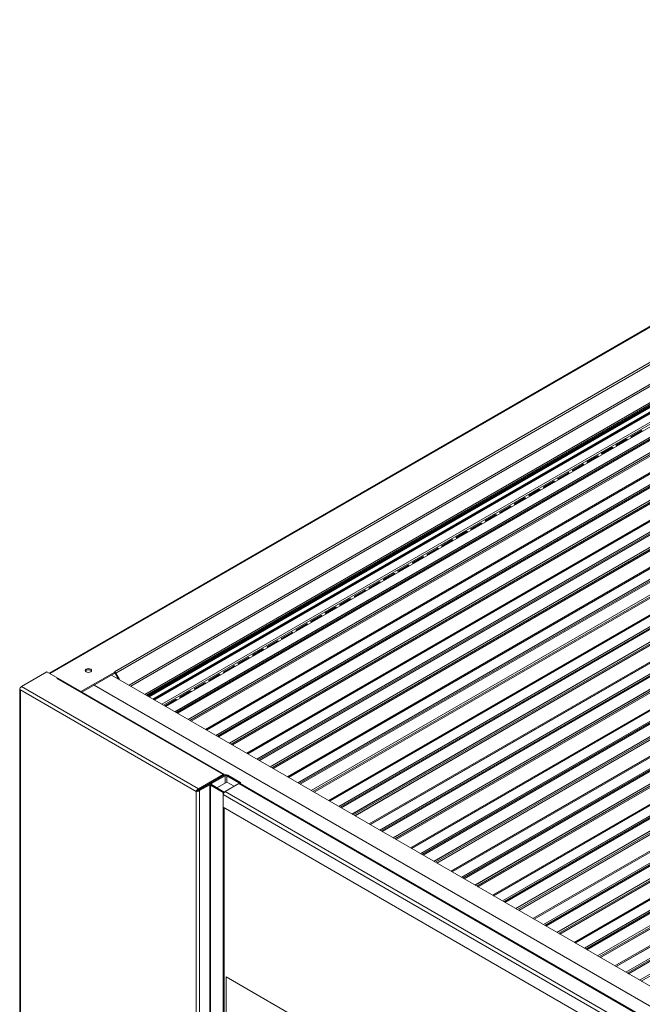
# Model space of a CAD drawing. Units: millimetres. Extents: x 0 to 5250, y 0 to 7425.
# Drawn here: x 878 to 1363, y 2457 to 3223 of the extents above; entities that cross this region are included whole.
import ezdxf

# ---------------------------------------------------------------- set-up
doc = ezdxf.new("R2010")
doc.units = ezdxf.units.MM
doc.header["$LTSCALE"] = 25
doc.layers.add('Visible (MIR)', color=7, linetype='Continuous', lineweight=18)
doc.layers.add('Visible Narrow (MIR)', color=7, linetype='Continuous', lineweight=15)

msp = doc.modelspace()

# ---------------------------------------------------------------- linework, layer by layer
at = {"layer": 'Visible (MIR)'}
for p, q in [((901.475, 2714.691), (1781.409, 3222.721)), ((1785.541, 3178.533), (964.664, 2704.599)), ((982.697, 2694.187), (1805.483, 3169.222)), ((975.656, 2698.252), (1785.537, 3165.837)), ((977.787, 2697.022), (1789.887, 3165.888)), ((978.907, 2696.375), (1796.331, 3168.315)), ((990.198, 2689.856), (1815.75, 3166.489)), ((991.997, 2688.818), (1817.604, 3165.482)), ((1000.214, 2684.073), (1827.784, 3161.871)), ((1010.737, 2677.998), (1838.307, 3155.795)), ((1023.682, 2670.525), (1849.641, 3147.393)), ((1032.079, 2665.676), (1859.649, 3143.474)), ((1042.759, 2659.51), (1870.328, 3137.308)), ((1055.678, 2652.051), (1881.619, 3128.909)), ((1063.896, 2647.307), (1891.465, 3125.104)), ((1074.419, 2641.231), (1901.988, 3119.029)), ((1087.363, 2633.758), (1913.656, 3110.819)), ((1095.761, 2628.91), (1923.33, 3106.707)), ((1106.44, 2622.744), (1934.01, 3100.541)), ((1119.36, 2615.285), (1945.634, 3092.335)), ((1127.577, 2610.54), (1955.147, 3088.338)), ((1138.1, 2604.465), (1965.67, 3082.262)), ((1151.044, 2596.992), (1977.672, 3074.245)), ((1159.442, 2592.143), (1987.012, 3069.94)), ((1170.121, 2585.977), (1997.691, 3063.775)), ((1183.041, 2578.518), (2009.65, 3055.761)), ((1191.259, 2573.774), (2018.828, 3051.571)), ((1201.781, 2567.698), (2029.351, 3045.496)), ((1214.726, 2560.225), (2041.687, 3037.671)), ((1223.124, 2555.377), (2050.693, 3033.174)), ((1233.803, 2549.211), (2061.372, 3027.008)), ((1246.723, 2541.752), (2073.665, 3019.187)), ((1254.94, 2537.007), (2082.51, 3014.805)), ((1265.463, 2530.932), (2093.032, 3008.729)), ((1278.407, 2523.458), (2105.702, 3001.097)), ((1286.805, 2518.61), (2114.375, 2996.407)), ((1297.484, 2512.444), (2125.054, 2990.242)), ((1310.404, 2504.985), (2137.68, 2982.613)), ((1318.622, 2500.241), (2146.191, 2978.038)), ((1329.144, 2494.165), (2156.714, 2971.963)), ((1342.223, 2486.615), (2169.766, 2964.397)), ((1350.915, 2481.596), (2178.484, 2959.394)), ((1361.848, 2475.284), (2189.417, 2953.082)), ((1353.754, 2898.738), (1361.426, 2903.168)), ((1353.802, 2898.247), (1362.168, 2903.077)), ((1362.239, 2902.703), (1354.567, 2898.274)), ((1342.44, 2892.206), (1350.113, 2896.636)), ((1342.488, 2891.715), (1350.854, 2896.545)), ((1350.926, 2896.171), (1343.254, 2891.742)), ((1331.127, 2885.674), (1338.799, 2890.104)), ((1331.175, 2885.183), (1339.541, 2890.013)), ((1339.612, 2889.639), (1331.94, 2885.21)), ((1319.813, 2879.142), (1327.485, 2883.572)), ((1319.861, 2878.651), (1328.227, 2883.481)), ((1328.298, 2883.107), (1320.626, 2878.678)), ((1297.186, 2866.078), (1304.858, 2870.508)), ((1297.233, 2865.587), (1305.6, 2870.417)), ((1308.499, 2872.61), (1316.171, 2877.04)), ((1308.547, 2872.119), (1316.913, 2876.949)), ((1316.985, 2876.575), (1309.312, 2872.146)), ((1285.872, 2859.546), (1293.544, 2863.976)), ((1285.92, 2859.055), (1294.286, 2863.885)), ((1294.357, 2863.511), (1286.685, 2859.082)), ((1305.671, 2870.043), (1297.999, 2865.614)), ((1274.558, 2853.014), (1282.23, 2857.444)), ((1274.606, 2852.523), (1282.972, 2857.353)), ((1283.043, 2856.979), (1275.371, 2852.55)), ((1263.244, 2846.483), (1270.917, 2850.912)), ((1263.292, 2845.991), (1271.658, 2850.821)), ((1271.73, 2850.447), (1264.058, 2846.018)), ((1251.931, 2839.951), (1259.603, 2844.38)), ((1251.979, 2839.459), (1260.345, 2844.289)), ((1260.416, 2843.915), (1252.744, 2839.486)), ((1240.617, 2833.419), (1248.289, 2837.848)), ((1240.665, 2832.927), (1249.031, 2837.757)), ((1249.102, 2837.383), (1241.43, 2832.954)), ((1217.99, 2820.355), (1225.662, 2824.784)), ((1218.037, 2819.863), (1226.404, 2824.693)), ((1229.303, 2826.887), (1236.975, 2831.316)), ((1229.351, 2826.395), (1237.717, 2831.225)), ((1237.789, 2830.852), (1230.116, 2826.422)), ((1206.676, 2813.823), (1214.348, 2818.252)), ((1206.724, 2813.331), (1215.09, 2818.161)), ((1215.161, 2817.788), (1207.489, 2813.358)), ((1226.475, 2824.32), (1218.803, 2819.89)), ((1195.362, 2807.291), (1203.034, 2811.72)), ((1195.41, 2806.799), (1203.776, 2811.629)), ((1203.847, 2811.256), (1196.175, 2806.826)), ((1184.048, 2800.759), (1191.721, 2805.188)), ((1184.096, 2800.267), (1192.463, 2805.097)), ((1192.534, 2804.724), (1184.862, 2800.294)), ((1172.735, 2794.227), (1180.407, 2798.656)), ((1172.783, 2793.735), (1181.149, 2798.565)), ((1181.22, 2798.192), (1173.548, 2793.762)), ((1161.421, 2787.695), (1169.093, 2792.124)), ((1161.469, 2787.203), (1169.835, 2792.033)), ((1169.906, 2791.66), (1162.234, 2787.23)), ((1138.794, 2774.631), (1146.466, 2779.06)), ((1138.842, 2774.139), (1147.208, 2778.97)), ((1147.279, 2778.596), (1139.607, 2774.166)), ((1150.107, 2781.163), (1157.779, 2785.592)), ((1150.155, 2780.671), (1158.521, 2785.502)), ((1158.593, 2785.128), (1150.921, 2780.698)), ((1127.48, 2768.099), (1135.152, 2772.528)), ((1127.528, 2767.607), (1135.894, 2772.438)), ((1135.965, 2772.064), (1128.293, 2767.634)), ((1116.166, 2761.567), (1123.838, 2765.996)), ((1116.214, 2761.075), (1124.58, 2765.906)), ((1124.651, 2765.532), (1116.979, 2761.102)), ((1104.853, 2755.035), (1112.525, 2759.464)), ((1104.9, 2754.543), (1113.267, 2759.374)), ((1113.338, 2759), (1105.666, 2754.57)), ((1093.539, 2748.503), (1101.211, 2752.932)), ((1093.587, 2748.011), (1101.953, 2752.842)), ((1102.024, 2752.468), (1094.352, 2748.038)), ((1082.225, 2741.971), (1089.897, 2746.4)), ((1082.273, 2741.479), (1090.639, 2746.31)), ((1090.71, 2745.936), (1083.038, 2741.506)), ((1059.598, 2728.907), (1067.27, 2733.337)), ((1059.646, 2728.416), (1068.012, 2733.246)), ((1068.083, 2732.872), (1060.411, 2728.442)), ((1070.911, 2735.439), (1078.583, 2739.868)), ((1070.959, 2734.947), (1079.325, 2739.778)), ((1079.397, 2739.404), (1071.725, 2734.974)), ((1048.284, 2722.375), (1055.956, 2726.805)), ((1048.332, 2721.884), (1056.698, 2726.714)), ((1056.769, 2726.34), (1049.097, 2721.91)), ((1036.97, 2715.843), (1044.642, 2720.273)), ((1037.018, 2715.352), (1045.384, 2720.182)), ((1045.456, 2719.808), (1037.783, 2715.378)), ((879.719, 2704.39), (899.518, 2715.821)), ((899.518, 2715.821), (907.997, 2710.926)), ((907.282, 2710.514), (907.997, 2710.926)), ((907.289, 2710.51), (907.282, 2710.514)), ((907.297, 2710.514), (907.289, 2710.51)), ((907.997, 2710.926), (907.997, 2710.704)), ((1037.419, 2636.064), (908.297, 2710.613)), ((952.259, 2715.574), (925.981, 2700.402)), ((952.259, 2714.757), (926.689, 2699.994)), ((949.664, 2713.259), (1388.328, 2459.996)), ((951.959, 2715.747), (951.966, 2715.751)), ((952.259, 2715.574), (951.959, 2715.747)), ((951.966, 2715.751), (951.973, 2715.747)), ((951.966, 2715.743), (951.966, 2715.751)), ((952.259, 2714.757), (952.259, 2715.574)), ((954.868, 2710.254), (952.473, 2714.402)), ((955.868, 2709.677), (952.973, 2714.691)), ((954.766, 2710.431), (954.664, 2710.372)), ((1025.657, 2709.311), (1033.329, 2713.741)), ((1025.704, 2708.82), (1034.071, 2713.65)), ((1034.142, 2713.276), (1026.47, 2708.847)), ((1374.893, 2452.239), (936.229, 2705.502)), ((1014.343, 2702.779), (1022.015, 2707.209)), ((1014.391, 2702.288), (1022.757, 2707.118)), ((1022.828, 2706.744), (1015.156, 2702.315)), ((878.305, 2701.941), (878.305, 2701.124)), ((878.305, 2701.124), (879.012, 2700.716)), ((878.426, 2701.054), (878.426, 1566.602)), ((1003.029, 2696.247), (1010.701, 2700.677)), ((1003.077, 2695.756), (1011.443, 2700.586)), ((1011.514, 2700.212), (1003.842, 2695.783)), ((991.715, 2689.715), (999.388, 2694.145)), ((991.763, 2689.224), (1000.129, 2694.054)), ((1000.201, 2693.68), (992.529, 2689.251)), ((1036.626, 2635.845), (1017.534, 2624.822)), ((1017.534, 2624.006), (1036.626, 2635.029)), ((1026.798, 2629.272), (1037.404, 2635.396)), ((1027.505, 2628.864), (1038.111, 2634.988)), ((1035.162, 2634.183), (1035.162, 2634.101)), ((1036.626, 2635.029), (1036.919, 2635.198)), ((1036.919, 2635.198), (1037.333, 2635.437)), ((1049.425, 2629.272), (1039.525, 2634.988)), ((1050.132, 2629.681), (1040.233, 2635.396)), ((1017.605, 2623.884), (1026.427, 2628.977)), ((1018.312, 2623.475), (1026.212, 2628.036)), ((1026.212, 1489.443), (1026.212, 2628.456)), ((1026.798, 2627.639), (1036.697, 2621.924)), ((1037.404, 2622.332), (1027.505, 2628.048)), ((1031.747, 2625.598), (1039.525, 2630.089)), ((1048.718, 2628.864), (1038.111, 2622.74)), ((1045.182, 2626.823), (1039.525, 2630.089)), ((1049.425, 2629.272), (1050.132, 2629.681)), ((1049.425, 2629.054), (1049.425, 2629.272)), ((1415.292, 2417.899), (1049.718, 2628.963)), ((1050.132, 2628.724), (1050.132, 2629.681)), ((1016.191, 2623.149), (1015.484, 2622.74)), ((1017.534, 2624.006), (1017.534, 2624.822)), ((1017.605, 2623.884), (1018.312, 2623.475)), ((1037.404, 2622.332), (1036.697, 2621.924)), ((1036.697, 2621.924), (1036.697, 1482.911)), ((1036.697, 2620.291), (1036.697, 2610.493)), ((1037.404, 2622.332), (1037.404, 2622.113)), ((1036.697, 2610.493), (1402.271, 2399.429)), ((1037.404, 2610.085), (1037.404, 1489.035)), ((1038.818, 2478.629), (1371.159, 2286.752)), ((1038.818, 1495.567), (1038.818, 2478.629)), ((1371.159, 2286.752), (1038.818, 2478.629)), ((1038.818, 2478.629), (1038.818, 1495.567))]:
    msp.add_line(p, q, dxfattribs=at)
for centre, major_axis, ratio, start_param, end_param in [((1361.833, 2902.935), (0.575, 0.003), 0.5743327, 0.45407, 2.3536015), ((1361.833, 2902.935), (0.575, 0.003), 0.5743327, 5.4951942, 6.1066943), ((1350.519, 2896.404), (0.575, 0.003), 0.5743327, 0.45407, 2.3536015), ((1350.519, 2896.404), (0.575, 0.003), 0.5743327, 5.4951942, 6.1066943), ((1354.161, 2898.506), (-0.575, -0.003), 0.5743327, 5.4951942, 7.3947257), ((1354.161, 2898.506), (-0.575, -0.003), 0.5743327, 1.7421014, 2.3536015), ((1331.533, 2885.442), (-0.575, -0.003), 0.5743327, 5.4951942, 7.3947257), ((1339.205, 2889.872), (0.575, 0.003), 0.5743327, 0.45407, 2.3536015), ((1339.205, 2889.872), (0.575, 0.003), 0.5743327, 5.4951942, 6.1066943), ((1342.847, 2891.974), (-0.575, -0.003), 0.5743327, 5.4951942, 7.3947257), ((1342.847, 2891.974), (-0.575, -0.003), 0.5743327, 1.7421014, 2.3536015), ((1320.22, 2878.91), (-0.575, -0.003), 0.5743327, 5.4951942, 7.3947257), ((1320.22, 2878.91), (-0.575, -0.003), 0.5743327, 1.7421014, 2.3536015), ((1327.892, 2883.34), (0.575, 0.003), 0.5743327, 0.45407, 2.3536015), ((1327.892, 2883.34), (0.575, 0.003), 0.5743327, 5.4951942, 6.1066943), ((1331.533, 2885.442), (-0.575, -0.003), 0.5743327, 1.7421014, 2.3536015), ((1305.264, 2870.276), (0.575, 0.003), 0.5743327, 0.45407, 2.3536015), ((1308.906, 2872.378), (-0.575, -0.003), 0.5743327, 5.4951942, 7.3947257), ((1308.906, 2872.378), (-0.575, -0.003), 0.5743327, 1.7421014, 2.3536015), ((1316.578, 2876.808), (0.575, 0.003), 0.5743327, 0.45407, 2.3536015), ((1316.578, 2876.808), (0.575, 0.003), 0.5743327, 5.4951942, 6.1066943), ((1293.951, 2863.744), (0.575, 0.003), 0.5743327, 0.45407, 2.3536015), ((1293.951, 2863.744), (0.575, 0.003), 0.5743327, 5.4951942, 6.1066943), ((1297.592, 2865.846), (-0.575, -0.003), 0.5743327, 5.4951942, 7.3947257), ((1297.592, 2865.846), (-0.575, -0.003), 0.5743327, 1.7421014, 2.3536015), ((1305.264, 2870.276), (0.575, 0.003), 0.5743327, 5.4951942, 6.1066943), ((1282.637, 2857.212), (0.575, 0.003), 0.5743327, 0.45407, 2.3536015), ((1282.637, 2857.212), (0.575, 0.003), 0.5743327, 5.4951942, 6.1066943), ((1286.278, 2859.314), (-0.575, -0.003), 0.5743327, 5.4951942, 7.3947257), ((1286.278, 2859.314), (-0.575, -0.003), 0.5743327, 1.7421014, 2.3536015), ((1271.323, 2850.68), (0.575, 0.003), 0.5743327, 0.45407, 2.3536015), ((1271.323, 2850.68), (0.575, 0.003), 0.5743327, 5.4951942, 6.1066943), ((1274.965, 2852.782), (-0.575, -0.003), 0.5743327, 5.4951942, 7.3947257), ((1274.965, 2852.782), (-0.575, -0.003), 0.5743327, 1.7421014, 2.3536015), ((1252.337, 2839.718), (-0.575, -0.003), 0.5743327, 5.4951942, 7.3947257), ((1260.009, 2844.148), (0.575, 0.003), 0.5743327, 0.45407, 2.3536015), ((1260.009, 2844.148), (0.575, 0.003), 0.5743327, 5.4951942, 6.1066943), ((1263.651, 2846.25), (-0.575, -0.003), 0.5743327, 5.4951942, 7.3947257), ((1263.651, 2846.25), (-0.575, -0.003), 0.5743327, 1.7421014, 2.3536015), ((1241.024, 2833.186), (-0.575, -0.003), 0.5743327, 5.4951942, 7.3947257), ((1241.024, 2833.186), (-0.575, -0.003), 0.5743327, 1.7421014, 2.3536015), ((1248.696, 2837.616), (0.575, 0.003), 0.5743327, 0.45407, 2.3536015), ((1248.696, 2837.616), (0.575, 0.003), 0.5743327, 5.4951942, 6.1066943), ((1252.337, 2839.718), (-0.575, -0.003), 0.5743327, 1.7421014, 2.3536015), ((1226.068, 2824.552), (0.575, 0.003), 0.5743327, 0.45407, 2.3536015), ((1226.068, 2824.552), (0.575, 0.003), 0.5743327, 5.4951942, 6.1066943), ((1229.71, 2826.654), (-0.575, -0.003), 0.5743327, 5.4951942, 7.3947257), ((1229.71, 2826.654), (-0.575, -0.003), 0.5743327, 1.7421014, 2.3536015), ((1237.382, 2831.084), (0.575, 0.003), 0.5743327, 0.45407, 2.3536015), ((1237.382, 2831.084), (0.575, 0.003), 0.5743327, 5.4951942, 6.1066943), ((1214.755, 2818.02), (0.575, 0.003), 0.5743327, 0.45407, 2.3536015), ((1214.755, 2818.02), (0.575, 0.003), 0.5743327, 5.4951942, 6.1066943), ((1218.396, 2820.122), (-0.575, -0.003), 0.5743327, 5.4951942, 7.3947257), ((1218.396, 2820.122), (-0.575, -0.003), 0.5743327, 1.7421014, 2.3536015), ((1203.441, 2811.488), (0.575, 0.003), 0.5743327, 0.45407, 2.3536015), ((1203.441, 2811.488), (0.575, 0.003), 0.5743327, 5.4951942, 6.1066943), ((1207.082, 2813.59), (-0.575, -0.003), 0.5743327, 5.4951942, 7.3947257), ((1207.082, 2813.59), (-0.575, -0.003), 0.5743327, 1.7421014, 2.3536015), ((1192.127, 2804.956), (0.575, 0.003), 0.5743327, 0.45407, 2.3536015), ((1192.127, 2804.956), (0.575, 0.003), 0.5743327, 5.4951942, 6.1066943), ((1195.769, 2807.058), (-0.575, -0.003), 0.5743327, 5.4951942, 7.3947257), ((1195.769, 2807.058), (-0.575, -0.003), 0.5743327, 1.7421014, 2.3536015), ((1173.141, 2793.994), (-0.575, -0.003), 0.5743327, 5.4951942, 7.3947257), ((1180.813, 2798.424), (0.575, 0.003), 0.5743327, 0.45407, 2.3536015), ((1180.813, 2798.424), (0.575, 0.003), 0.5743327, 5.4951942, 6.1066943), ((1184.455, 2800.526), (-0.575, -0.003), 0.5743327, 5.4951942, 7.3947257), ((1184.455, 2800.526), (-0.575, -0.003), 0.5743327, 1.7421014, 2.3536015), ((1161.828, 2787.462), (-0.575, -0.003), 0.5743327, 5.4951942, 7.3947257), ((1161.828, 2787.462), (-0.575, -0.003), 0.5743327, 1.7421014, 2.3536015), ((1169.5, 2791.892), (0.575, 0.003), 0.5743327, 0.45407, 2.3536015), ((1169.5, 2791.892), (0.575, 0.003), 0.5743327, 5.4951942, 6.1066943), ((1173.141, 2793.994), (-0.575, -0.003), 0.5743327, 1.7421014, 2.3536015), ((1146.872, 2778.828), (0.575, 0.003), 0.5743327, 0.45407, 2.3536015), ((1146.872, 2778.828), (0.575, 0.003), 0.5743327, 5.4951942, 6.1066943), ((1150.514, 2780.93), (-0.575, -0.003), 0.5743327, 5.4951942, 7.3947257), ((1150.514, 2780.93), (-0.575, -0.003), 0.5743327, 1.7421014, 2.3536015), ((1158.186, 2785.36), (0.575, 0.003), 0.5743327, 0.45407, 2.3536015), ((1158.186, 2785.36), (0.575, 0.003), 0.5743327, 5.4951942, 6.1066943), ((1135.559, 2772.296), (0.575, 0.003), 0.5743327, 0.45407, 2.3536015), ((1135.559, 2772.296), (0.575, 0.003), 0.5743327, 5.4951942, 6.1066943), ((1139.2, 2774.399), (-0.575, -0.003), 0.5743327, 5.4951942, 7.3947257), ((1139.2, 2774.399), (-0.575, -0.003), 0.5743327, 1.7421014, 2.3536015), ((1124.245, 2765.764), (0.575, 0.003), 0.5743327, 0.45407, 2.3536015), ((1124.245, 2765.764), (0.575, 0.003), 0.5743327, 5.4951942, 6.1066943), ((1127.887, 2767.867), (-0.575, -0.003), 0.5743327, 5.4951942, 7.3947257), ((1127.887, 2767.867), (-0.575, -0.003), 0.5743327, 1.7421014, 2.3536015), ((1112.931, 2759.232), (0.575, 0.003), 0.5743327, 0.45407, 2.3536015), ((1112.931, 2759.232), (0.575, 0.003), 0.5743327, 5.4951942, 6.1066943), ((1116.573, 2761.335), (-0.575, -0.003), 0.5743327, 5.4951942, 7.3947257), ((1116.573, 2761.335), (-0.575, -0.003), 0.5743327, 1.7421014, 2.3536015), ((1093.945, 2748.271), (-0.575, -0.003), 0.5743327, 5.4951942, 7.3947257), ((1093.945, 2748.271), (-0.575, -0.003), 0.5743327, 1.7421014, 2.3536015), ((1101.617, 2752.7), (0.575, 0.003), 0.5743327, 0.45407, 2.3536015), ((1101.617, 2752.7), (0.575, 0.003), 0.5743327, 5.4951942, 6.1066943), ((1105.259, 2754.803), (-0.575, -0.003), 0.5743327, 5.4951942, 7.3947257), ((1105.259, 2754.803), (-0.575, -0.003), 0.5743327, 1.7421014, 2.3536015), ((1082.632, 2741.739), (-0.575, -0.003), 0.5743327, 5.4951942, 7.3947257), ((1082.632, 2741.739), (-0.575, -0.003), 0.5743327, 1.7421014, 2.3536015), ((1090.304, 2746.168), (0.575, 0.003), 0.5743327, 0.45407, 2.3536015), ((1090.304, 2746.168), (0.575, 0.003), 0.5743327, 5.4951942, 6.1066943), ((1067.676, 2733.104), (0.575, 0.003), 0.5743327, 0.45407, 2.3536015), ((1067.676, 2733.104), (0.575, 0.003), 0.5743327, 5.4951942, 6.1066943), ((1071.318, 2735.207), (-0.575, -0.003), 0.5743327, 5.4951942, 7.3947257), ((1071.318, 2735.207), (-0.575, -0.003), 0.5743327, 1.7421014, 2.3536015), ((1078.99, 2739.636), (0.575, 0.003), 0.5743327, 0.45407, 2.3536015), ((1078.99, 2739.636), (0.575, 0.003), 0.5743327, 5.4951942, 6.1066943), ((1056.363, 2726.572), (0.575, 0.003), 0.5743327, 0.45407, 2.3536015), ((1056.363, 2726.572), (0.575, 0.003), 0.5743327, 5.4951942, 6.1066943), ((1060.004, 2728.675), (-0.575, -0.003), 0.5743327, 5.4951942, 7.3947257), ((1060.004, 2728.675), (-0.575, -0.003), 0.5743327, 1.7421014, 2.3536015), ((931.76, 2715.986), (2.5, 0), 0.5773503, 0.2867566, 2.8548361), ((1045.049, 2720.04), (0.575, 0.003), 0.5743327, 0.45407, 2.3536015), ((1045.049, 2720.04), (0.575, 0.003), 0.5743327, 5.4951942, 6.1066943), ((1048.691, 2722.143), (-0.575, -0.003), 0.5743327, 5.4951942, 7.3947257), ((1048.691, 2722.143), (-0.575, -0.003), 0.5743327, 1.7421014, 2.3536015), ((907.297, 2708.881), (1, 1.732), 0.5773503, 0, 0.7853982), ((951.973, 2714.114), (-1, 1.732), 0.5773503, 5.3977454, 5.4977871), ((951.973, 2714.114), (-0.5, 0.866), 0.5773503, 4.712389, 5.1394676), ((951.973, 2714.114), (-1, 1.732), 0.5773503, 4.712389, 5.2942785), ((1033.735, 2713.508), (0.575, 0.003), 0.5743327, 0.45407, 2.3536015), ((1033.735, 2713.508), (0.575, 0.003), 0.5743327, 5.4951942, 6.1066943), ((1037.377, 2715.611), (-0.575, -0.003), 0.5743327, 5.4951942, 7.3947257), ((1037.377, 2715.611), (-0.575, -0.003), 0.5743327, 1.7421014, 2.3536015), ((879.719, 2702.757), (-1, -1.732), 0.5773503, 3.9269908, 5.4977871), ((1014.749, 2702.547), (-0.575, -0.003), 0.5743327, 5.4951942, 7.3947257), ((1014.749, 2702.547), (-0.575, -0.003), 0.5743327, 1.7421014, 2.3536015), ((1022.422, 2706.976), (0.575, 0.003), 0.5743327, 0.45407, 2.3536015), ((1022.422, 2706.976), (0.575, 0.003), 0.5743327, 5.4951942, 6.1066943), ((1026.063, 2709.079), (-0.575, -0.003), 0.5743327, 5.4951942, 7.3947257), ((1026.063, 2709.079), (-0.575, -0.003), 0.5743327, 1.7421014, 2.3536015), ((1003.436, 2696.015), (-0.575, -0.003), 0.5743327, 5.4951942, 7.3947257), ((1003.436, 2696.015), (-0.575, -0.003), 0.5743327, 1.7421014, 2.3536015), ((1011.108, 2700.444), (0.575, 0.003), 0.5743327, 0.45407, 2.3536015), ((1011.108, 2700.444), (0.575, 0.003), 0.5743327, 5.4951942, 6.1066943), ((992.122, 2689.483), (-0.575, -0.003), 0.5743327, 5.4951942, 7.3947257), ((992.122, 2689.483), (-0.575, -0.003), 0.5743327, 1.7421014, 2.3536015), ((999.794, 2693.912), (0.575, 0.003), 0.5743327, 0.45407, 2.3536015), ((999.794, 2693.912), (0.575, 0.003), 0.5743327, 5.4951942, 6.1066943), ((1038.818, 2634.58), (-2, 0), 0.5773503, 3.9269908, 5.4977871), ((1038.818, 2634.58), (-1, 0), 0.5773503, 3.9269908, 5.4977871), ((1028.212, 2628.456), (-2, 0), 0.5773503, 5.4977871, 7.0685835), ((1028.212, 2628.456), (-1, 0), 0.5773503, 5.4977871, 7.0685835), ((1048.718, 2627.231), (1, 1.732), 0.5773503, 0, 0.7853982), ((1038.111, 2621.107), (-1, -1.732), 0.5773503, 3.9269908, 5.4977871)]:
    msp.add_ellipse(centre, major_axis=major_axis, ratio=ratio, start_param=start_param, end_param=end_param, dxfattribs=at)
msp.add_ellipse((931.76, 2716.802), major_axis=(-2.5, 0), ratio=0.5773503, dxfattribs=at)
for points, knots in [([(1037.333, 2635.437), (1037.597, 2635.894), (1037.532, 2636.153), (1037.173, 2636.079), (1037.028, 2636.049), (1036.839, 2635.968), (1036.626, 2635.845)], [-1.5707963, -1.5707963, -1.5707963, -1.5707963, -0.4515844, -0.4515844, -0.4515844, 0, 0, 0, 0]), ([(1036.997, 2635.318), (1036.997, 2635.318), (1036.996, 2635.316), (1036.987, 2635.304), (1036.976, 2635.289), (1036.949, 2635.248), (1036.935, 2635.225), (1036.919, 2635.198)], [0.080933689, 0.080933689, 0.080933689, 0.080933689, 0.08997605, 0.08997605, 0.108039553, 0.108039553, 0.122939721, 0.122939721, 0.122939721, 0.122939721]), ([(1017.534, 2624.822), (1016.846, 2624.602), (1016.171, 2624.005), (1015.792, 2623.403), (1015.647, 2623.172), (1015.543, 2622.943), (1015.484, 2622.74)], [0, 0, 0, 0, 1.1358119, 1.1358119, 1.1358119, 1.5707963, 1.5707963, 1.5707963, 1.5707963]), ([(1015.484, 2622.74), (1016.019, 2622.608), (1016.873, 2622.677), (1017.585, 2623.004), (1017.857, 2623.129), (1018.107, 2623.289), (1018.312, 2623.475)], [0, 0, 0, 0, 1.1358119, 1.1358119, 1.1358119, 1.5707963, 1.5707963, 1.5707963, 1.5707963]), ([(1016.191, 2623.149), (1016.373, 2623.411), (1016.798, 2623.794), (1017.291, 2623.949), (1017.371, 2623.974), (1017.453, 2623.993), (1017.534, 2624.006)], [0, 0, 0, 0, 1.3507155, 1.3507155, 1.3507155, 1.5707963, 1.5707963, 1.5707963, 1.5707963]), ([(1016.191, 2623.149), (1016.509, 2623.175), (1017.054, 2623.351), (1017.434, 2623.701), (1017.496, 2623.758), (1017.553, 2623.819), (1017.605, 2623.884)], [0, 0, 0, 0, 1.3507155, 1.3507155, 1.3507155, 1.5707963, 1.5707963, 1.5707963, 1.5707963])]:
    msp.add_open_spline(points, degree=3, knots=knots, dxfattribs=at)
at = {"layer": 'Visible Narrow (MIR)'}
for p, q in [((1782.409, 3222.622), (902.061, 2714.353)), ((951.973, 2715.747), (1777.874, 3192.581)), ((1778.874, 3191.525), (952.973, 2714.691)), ((963.414, 2705.32), (1785.541, 3179.976)), ((981.985, 2694.598), (1804.43, 3169.437)), ((982.007, 2694.585), (1804.467, 3169.433)), ((983.034, 2693.992), (1806.367, 3169.344)), ((983.051, 2693.983), (1806.403, 3169.345)), ((976.901, 2697.533), (1786.309, 3164.845)), ((978.489, 2696.617), (1795.386, 3168.253)), ((978.501, 2696.61), (1795.42, 3168.259)), ((978.961, 2696.344), (1797.112, 3168.703)), ((978.967, 2696.34), (1797.143, 3168.714)), ((988.978, 2690.561), (1815.312, 3167.645)), ((992.055, 2688.784), (1817.75, 3165.5)), ((999.118, 2684.706), (1826.688, 3162.504)), ((999.157, 2684.684), (1826.726, 3162.481)), ((1001.014, 2683.612), (1828.583, 3161.409)), ((1001.047, 2683.593), (1828.616, 3161.39)), ((1009.425, 2678.755), (1836.995, 3156.553)), ((1009.47, 2678.729), (1837.04, 3156.527)), ((1011.743, 2677.417), (1839.313, 3155.214)), ((1011.786, 2677.393), (1839.355, 3155.19)), ((1022.852, 2671.003), (1848.743, 3147.831)), ((1023.743, 2670.489), (1849.792, 3147.409)), ((1030.968, 2666.318), (1858.537, 3144.115)), ((1031.007, 2666.295), (1858.576, 3144.093)), ((1032.897, 2665.204), (1860.467, 3143.001)), ((1032.931, 2665.184), (1860.501, 3142.982)), ((1041.434, 2660.275), (1869.004, 3138.072)), ((1041.48, 2660.249), (1869.049, 3138.046)), ((1043.781, 2658.92), (1871.35, 3136.718)), ((1043.823, 2658.896), (1871.393, 3136.693)), ((1054.997, 2652.444), (1880.785, 3129.213)), ((1055.736, 2652.018), (1881.765, 3128.926)), ((1062.8, 2647.94), (1890.369, 3125.737)), ((1062.838, 2647.917), (1890.408, 3125.715)), ((1064.695, 2646.845), (1892.265, 3124.643)), ((1064.728, 2646.826), (1892.298, 3124.624)), ((1073.107, 2641.989), (1900.676, 3119.786)), ((1073.152, 2641.963), (1900.721, 3119.76)), ((1075.425, 2640.65), (1902.994, 3118.448)), ((1075.467, 2640.626), (1903.037, 3118.424)), ((1086.534, 2634.237), (1912.758, 3111.257)), ((1087.424, 2633.723), (1913.807, 3110.835)), ((1094.649, 2629.551), (1922.219, 3107.349)), ((1094.688, 2629.529), (1922.258, 3107.326)), ((1096.579, 2628.437), (1924.148, 3106.235)), ((1096.613, 2628.418), (1924.182, 3106.215)), ((1105.116, 2623.508), (1932.685, 3101.306)), ((1105.161, 2623.482), (1932.731, 3101.28)), ((1107.462, 2622.154), (1935.032, 3099.951)), ((1107.505, 2622.129), (1935.074, 3099.927)), ((1118.679, 2615.678), (1944.8, 3092.639)), ((1119.418, 2615.251), (1945.78, 3092.352)), ((1126.481, 2611.173), (1954.051, 3088.971)), ((1126.52, 2611.151), (1954.089, 3088.948)), ((1128.377, 2610.079), (1955.946, 3087.876)), ((1128.41, 2610.06), (1955.979, 3087.857)), ((1136.788, 2605.222), (1964.358, 3083.02)), ((1136.833, 2605.196), (1964.403, 3082.994)), ((1139.106, 2603.884), (1966.676, 3081.681)), ((1139.149, 2603.86), (1966.718, 3081.657)), ((1150.215, 2597.47), (1976.773, 3074.684)), ((1151.106, 2596.956), (1977.822, 3074.261)), ((1158.331, 2592.785), (1985.9, 3070.582)), ((1158.37, 2592.762), (1985.939, 3070.56)), ((1160.26, 2591.671), (1987.83, 3069.468)), ((1160.294, 2591.651), (1987.864, 3069.449)), ((1168.797, 2586.742), (1996.367, 3064.539)), ((1168.843, 2586.716), (1996.412, 3064.513)), ((1171.144, 2585.387), (1998.713, 3063.185)), ((1171.186, 2585.363), (1998.756, 3063.16)), ((1182.36, 2578.911), (2008.815, 3056.065)), ((1183.099, 2578.485), (2009.795, 3055.778)), ((1190.163, 2574.407), (2017.732, 3052.204)), ((1190.201, 2574.384), (2017.771, 3052.182)), ((1192.058, 2573.312), (2019.628, 3051.11)), ((1192.091, 2573.293), (2019.661, 3051.091)), ((1200.47, 2568.456), (2028.039, 3046.253)), ((1200.515, 2568.43), (2028.084, 3046.227)), ((1202.788, 2567.117), (2030.357, 3044.915)), ((1202.83, 2567.093), (2030.4, 3044.891)), ((1213.897, 2560.704), (2040.788, 3038.11)), ((1214.787, 2560.19), (2041.837, 3037.687)), ((1222.012, 2556.018), (2049.581, 3033.816)), ((1222.051, 2555.996), (2049.62, 3033.793)), ((1223.942, 2554.904), (2051.511, 3032.702)), ((1223.975, 2554.885), (2051.545, 3032.682)), ((1232.479, 2549.975), (2060.048, 3027.773)), ((1232.524, 2549.949), (2060.094, 3027.747)), ((1234.825, 2548.621), (2062.395, 3026.418)), ((1234.868, 2548.596), (2062.437, 3026.394)), ((1246.042, 2542.145), (2072.83, 3019.491)), ((1246.78, 2541.718), (2073.81, 3019.204)), ((1253.844, 2537.64), (2081.414, 3015.438)), ((1253.882, 2537.618), (2081.452, 3015.415)), ((1255.739, 2536.546), (2083.309, 3014.343)), ((1255.773, 2536.527), (2083.342, 3014.324)), ((1264.151, 2531.689), (2091.721, 3009.487)), ((1264.196, 2531.663), (2091.766, 3009.461)), ((1266.469, 2530.351), (2094.039, 3008.148)), ((1266.512, 2530.327), (2094.081, 3008.124)), ((1277.578, 2523.937), (2104.804, 3001.536)), ((1278.469, 2523.423), (2105.853, 3001.113)), ((1285.693, 2519.252), (2113.263, 2997.049)), ((1285.732, 2519.229), (2113.302, 2997.027)), ((1287.623, 2518.138), (2115.193, 2995.935)), ((1287.657, 2518.118), (2115.226, 2995.916)), ((1296.16, 2513.209), (2123.73, 2991.006)), ((1296.206, 2513.183), (2123.775, 2990.98)), ((1298.506, 2511.854), (2126.076, 2989.652)), ((1298.549, 2511.83), (2126.119, 2989.627)), ((1309.723, 2505.378), (2136.845, 2982.917)), ((1310.462, 2504.952), (2137.826, 2982.63)), ((1317.526, 2500.874), (2145.095, 2978.671)), ((1317.564, 2500.851), (2145.133, 2978.649)), ((1319.421, 2499.779), (2146.99, 2977.577)), ((1319.454, 2499.76), (2147.024, 2977.558)), ((1327.833, 2494.923), (2155.402, 2972.72)), ((1327.878, 2494.897), (2155.447, 2972.694)), ((1330.151, 2493.584), (2157.72, 2971.382)), ((1330.193, 2493.56), (2157.762, 2971.358)), ((1341.26, 2487.171), (2168.819, 2964.962)), ((1342.29, 2486.576), (2169.86, 2964.373)), ((1349.778, 2482.253), (2177.347, 2960.05)), ((1349.818, 2482.23), (2177.387, 2960.027)), ((1351.763, 2481.106), (2179.333, 2958.904)), ((1351.798, 2481.086), (2179.368, 2958.884)), ((1360.504, 2476.06), (2188.073, 2953.858)), ((1360.55, 2476.033), (2188.119, 2953.831)), ((1361.426, 2903.168), (1361.429, 2902.65)), ((1350.113, 2896.636), (1350.115, 2896.118)), ((1353.754, 2898.738), (1353.756, 2898.27)), ((1331.127, 2885.674), (1331.129, 2885.206)), ((1338.799, 2890.104), (1338.801, 2889.586)), ((1342.44, 2892.206), (1342.443, 2891.738)), ((1319.813, 2879.142), (1319.815, 2878.674)), ((1327.485, 2883.572), (1327.487, 2883.054)), ((1304.858, 2870.508), (1304.86, 2869.99)), ((1308.499, 2872.61), (1308.501, 2872.142)), ((1316.171, 2877.04), (1316.174, 2876.522)), ((1293.544, 2863.976), (1293.546, 2863.458)), ((1297.186, 2866.078), (1297.188, 2865.61)), ((1282.23, 2857.444), (1282.233, 2856.926)), ((1285.872, 2859.546), (1285.874, 2859.078)), ((1270.917, 2850.912), (1270.919, 2850.394)), ((1274.558, 2853.014), (1274.56, 2852.546)), ((1251.931, 2839.951), (1251.933, 2839.482)), ((1259.603, 2844.38), (1259.605, 2843.862)), ((1263.244, 2846.483), (1263.247, 2846.014)), ((1240.617, 2833.419), (1240.619, 2832.95)), ((1248.289, 2837.848), (1248.291, 2837.33)), ((1225.662, 2824.784), (1225.664, 2824.266)), ((1229.303, 2826.887), (1229.305, 2826.418)), ((1236.975, 2831.316), (1236.978, 2830.798)), ((1214.348, 2818.252), (1214.35, 2817.734)), ((1217.99, 2820.355), (1217.992, 2819.886)), ((1203.034, 2811.72), (1203.037, 2811.202)), ((1206.676, 2813.823), (1206.678, 2813.354)), ((1191.721, 2805.188), (1191.723, 2804.67)), ((1195.362, 2807.291), (1195.364, 2806.822)), ((1172.735, 2794.227), (1172.737, 2793.758)), ((1180.407, 2798.656), (1180.409, 2798.138)), ((1184.048, 2800.759), (1184.051, 2800.29)), ((1161.421, 2787.695), (1161.423, 2787.227)), ((1169.093, 2792.124), (1169.095, 2791.606)), ((1146.466, 2779.06), (1146.468, 2778.543)), ((1150.107, 2781.163), (1150.109, 2780.695)), ((1157.779, 2785.592), (1157.782, 2785.074)), ((1135.152, 2772.528), (1135.154, 2772.011)), ((1138.794, 2774.631), (1138.796, 2774.163)), ((1123.838, 2765.996), (1123.841, 2765.479)), ((1127.48, 2768.099), (1127.482, 2767.631)), ((1112.525, 2759.464), (1112.527, 2758.947)), ((1116.166, 2761.567), (1116.168, 2761.099)), ((1093.539, 2748.503), (1093.541, 2748.035)), ((1101.211, 2752.932), (1101.213, 2752.415)), ((1104.853, 2755.035), (1104.855, 2754.567)), ((1082.225, 2741.971), (1082.227, 2741.503)), ((1089.897, 2746.4), (1089.9, 2745.883)), ((1067.27, 2733.337), (1067.272, 2732.819)), ((1070.911, 2735.439), (1070.913, 2734.971)), ((1078.583, 2739.868), (1078.586, 2739.351)), ((1055.956, 2726.805), (1055.958, 2726.287)), ((1059.598, 2728.907), (1059.6, 2728.439)), ((1044.642, 2720.273), (1044.645, 2719.755)), ((1048.284, 2722.375), (1048.286, 2721.907)), ((1036.626, 2635.845), (907.297, 2710.514)), ((951.973, 2715.739), (951.973, 2715.747)), ((952.973, 2714.691), (952.473, 2714.402)), ((1033.329, 2713.741), (1033.331, 2713.223)), ((1036.97, 2715.843), (1036.972, 2715.375)), ((879.719, 2704.39), (1017.534, 2624.822)), ((1014.343, 2702.779), (1014.345, 2702.311)), ((1022.015, 2707.209), (1022.017, 2706.691)), ((1025.657, 2709.311), (1025.659, 2708.843)), ((1015.484, 2622.74), (878.305, 2701.941)), ((879.012, 2700.716), (879.012, 1565.786)), ((1003.029, 2696.247), (1003.031, 2695.779)), ((1010.701, 2700.677), (1010.704, 2700.159)), ((991.715, 2689.715), (991.718, 2689.247)), ((999.388, 2694.145), (999.39, 2693.627)), ((1034.576, 2633.845), (1034.576, 2633.763)), ((1036.626, 2635.029), (1036.626, 2635.845)), ((1038.111, 2634.988), (1037.404, 2635.396)), ((1038.111, 2629.272), (1038.111, 2634.988)), ((1040.233, 2635.396), (1039.525, 2634.988)), ((1039.525, 2634.988), (1039.525, 2630.089)), ((1026.798, 2629.272), (1027.505, 2628.864)), ((1027.505, 2628.048), (1026.798, 2627.639)), ((1026.798, 2627.639), (1026.798, 1488.627)), ((1027.505, 2628.864), (1027.505, 2628.048)), ((1048.718, 2628.864), (1414.292, 2417.8)), ((1015.484, 1486.994), (1015.484, 2622.74)), ((1018.312, 2623.475), (1018.312, 1486.994)), ((1036.697, 2620.291), (1402.271, 2409.227)), ((1403.685, 2411.676), (1038.111, 2622.74))]:
    msp.add_line(p, q, dxfattribs=at)

doc.saveas('drawing.dxf')
